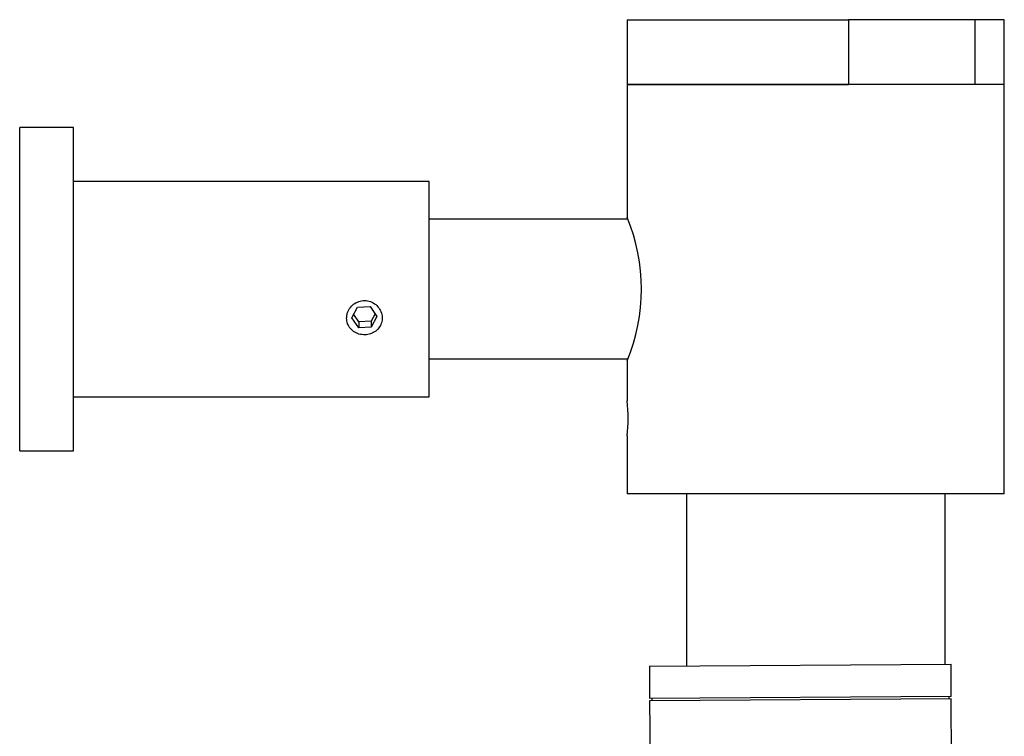
# Model space of a CAD drawing. Units: inches. Extents: x -1027 to -18, y -1196 to 1734.
# Drawn here: x -487 to -396, y 1124 to 1190 of the extents above; entities that cross this region are included whole.
import ezdxf

# ---------------------------------------------------------------- set-up
doc = ezdxf.new("R2010")
doc.units = ezdxf.units.IN
for name, color, linetype in [('045015A', 7, 'Continuous'), ('045094', 7, 'Continuous'), ('045109', 7, 'Continuous'), ('045110', 7, 'Continuous'), ('045111', 7, 'Continuous'), ('445014', 7, 'Continuous'), ('990114', 7, 'Continuous'), ('Default', 7, 'Continuous')]:
    doc.layers.add(name, color=color, linetype=linetype)

# ---------------------------------------------------------------- blocks, each defined once
blk = doc.blocks.new('SE14')
at = {"layer": '045015A', "color": 7, "linetype": 'Continuous', "ltscale": 25.4}
for p, q in [((-486.958, 1150.171), (-486.958, 1180.171)), ((-481.958, 1180.171), (-486.958, 1180.171)), ((-481.958, 1150.171), (-481.958, 1180.171)), ((-448.958, 1175.171), (-481.958, 1175.171)), ((-448.958, 1155.171), (-448.958, 1175.171)), ((-481.958, 1155.171), (-448.958, 1155.171)), ((-486.958, 1150.171), (-481.958, 1150.171))]:
    blk.add_line(p, q, dxfattribs=at)
blk.add_open_spline([(-456.608, 1162.482), (-456.608, 1162.306), (-456.576, 1162.128), (-456.516, 1161.964), (-456.456, 1161.8), (-456.366, 1161.645), (-456.253, 1161.511), (-456.138, 1161.376), (-455.998, 1161.258), (-455.842, 1161.167), (-455.686, 1161.075), (-455.51, 1161.007), (-455.329, 1160.969), (-455.15, 1160.931), (-454.96, 1160.92), (-454.777, 1160.939), (-454.596, 1160.957), (-454.416, 1161.004), (-454.252, 1161.076), (-454.086, 1161.148), (-453.933, 1161.247), (-453.802, 1161.366), (-453.67, 1161.487), (-453.559, 1161.631), (-453.477, 1161.788), (-453.396, 1161.945), (-453.341, 1162.118), (-453.319, 1162.295), (-453.298, 1162.469), (-453.307, 1162.651), (-453.346, 1162.825), (-453.386, 1162.998), (-453.455, 1163.168), (-453.55, 1163.321), (-453.646, 1163.476), (-453.77, 1163.617), (-453.912, 1163.733), (-454.055, 1163.85), (-454.22, 1163.945), (-454.395, 1164.008), (-454.568, 1164.072), (-454.756, 1164.106), (-454.941, 1164.108), (-455.123, 1164.11), (-455.309, 1164.081), (-455.482, 1164.022), (-455.655, 1163.964), (-455.82, 1163.876), (-455.964, 1163.765), (-456.11, 1163.653), (-456.239, 1163.514), (-456.339, 1163.362), (-456.441, 1163.209), (-456.517, 1163.037), (-456.561, 1162.861), (-456.592, 1162.737), (-456.608, 1162.609), (-456.608, 1162.482)], degree=3, knots=[0, 0, 0, 0, 0.053211, 0.053211, 0.053211, 0.106392, 0.106392, 0.106392, 0.160024, 0.160024, 0.160024, 0.213992, 0.213992, 0.213992, 0.267466, 0.267466, 0.267466, 0.320384, 0.320384, 0.320384, 0.373551, 0.373551, 0.373551, 0.42738, 0.42738, 0.42738, 0.48126, 0.48126, 0.48126, 0.534506, 0.534506, 0.534506, 0.587424, 0.587424, 0.587424, 0.640809, 0.640809, 0.640809, 0.69475, 0.69475, 0.69475, 0.748471, 0.748471, 0.748471, 0.801519, 0.801519, 0.801519, 0.854499, 0.854499, 0.854499, 0.908113, 0.908113, 0.908113, 0.962082, 0.962082, 0.962082, 1, 1, 1, 1], dxfattribs=at)
at = {"layer": '045094', "color": 7, "linetype": 'Continuous', "ltscale": 25.4}
for p, q in [((-430.558, 1190.171), (-410.029, 1190.171)), ((-430.558, 1190.171), (-430.558, 1184.171)), ((-398.256, 1190.171), (-410.029, 1190.171)), ((-410.029, 1190.171), (-410.029, 1184.171)), ((-395.558, 1190.171), (-398.256, 1190.171)), ((-398.256, 1184.171), (-398.256, 1190.171)), ((-395.558, 1184.171), (-395.558, 1190.171)), ((-430.558, 1184.171), (-410.029, 1184.171)), ((-395.558, 1184.171), (-398.256, 1184.171))]:
    blk.add_line(p, q, dxfattribs=at)
at = {"layer": '045109', "color": 7, "linetype": 'Continuous', "ltscale": 25.4}
for p, q in [((-395.558, 1184.171), (-430.558, 1184.171)), ((-430.558, 1184.171), (-430.558, 1171.821)), ((-395.558, 1146.171), (-395.558, 1184.171)), ((-430.558, 1158.61), (-430.558, 1154.792)), ((-430.558, 1151.57), (-430.558, 1146.171)), ((-395.558, 1146.171), (-430.558, 1146.171))]:
    blk.add_line(p, q, dxfattribs=at)
for centre, radius, start, end in [((-446.768, 1165.171), 17.521, 337.69476, 22.30525), ((-447.985, 1153.171), 17.502, 354.68636, 5.31445)]:
    blk.add_arc(centre, radius, start, end, dxfattribs=at)
at = {"layer": '045110', "color": 7, "linetype": 'Continuous', "ltscale": 25.4}
for p, q in [((-425.058, 1146.171), (-425.058, 1130.195)), ((-401.058, 1130.356), (-401.058, 1146.171))]:
    blk.add_line(p, q, dxfattribs=at)
at = {"layer": '045111', "color": 7, "linetype": 'Continuous', "ltscale": 25.4}
for p, q in [((-430.493, 1171.646), (-448.958, 1171.646)), ((-448.958, 1158.696), (-430.493, 1158.696))]:
    blk.add_line(p, q, dxfattribs=at)
at = {"layer": '445014', "color": 7, "linetype": 'Continuous', "ltscale": 25.4}
for p, q in [((-428.502, 1130.172), (-400.503, 1130.36)), ((-428.502, 1130.172), (-428.482, 1127.172)), ((-400.483, 1127.36), (-400.503, 1130.36)), ((-400.483, 1127.36), (-428.482, 1127.172)), ((-400.482, 1127.16), (-428.481, 1126.972)), ((-428.481, 1126.972), (-427.179, 932.177)), ((-428.282, 1127.174), (-428.281, 1126.974)), ((-400.682, 1127.158), (-400.683, 1127.358)), ((-400.423, 1118.36), (-400.482, 1127.16))]:
    blk.add_line(p, q, dxfattribs=at)
at = {"layer": '990114', "color": 7, "linetype": 'Continuous', "ltscale": 25.4}
for p, q in [((-455.589, 1163.507), (-454.436, 1163.569)), ((-454.436, 1163.569), (-453.805, 1162.638)), ((-456.111, 1162.515), (-455.589, 1163.507)), ((-455.479, 1162.122), (-455.952, 1162.818)), ((-453.964, 1162.872), (-454.326, 1162.183)), ((-453.805, 1162.638), (-454.326, 1161.645)), ((-455.479, 1161.584), (-456.111, 1162.515)), ((-454.326, 1162.183), (-455.479, 1162.122)), ((-455.479, 1162.122), (-455.479, 1161.584)), ((-454.326, 1162.183), (-454.326, 1161.645)), ((-454.326, 1161.645), (-455.479, 1161.584))]:
    blk.add_line(p, q, dxfattribs=at)

msp = doc.modelspace()

# ---------------------------------------------------------------- block references
at = {"layer": 'Default'}
msp.add_blockref('SE14', (0, 0), dxfattribs=at)

doc.saveas('drawing.dxf')
